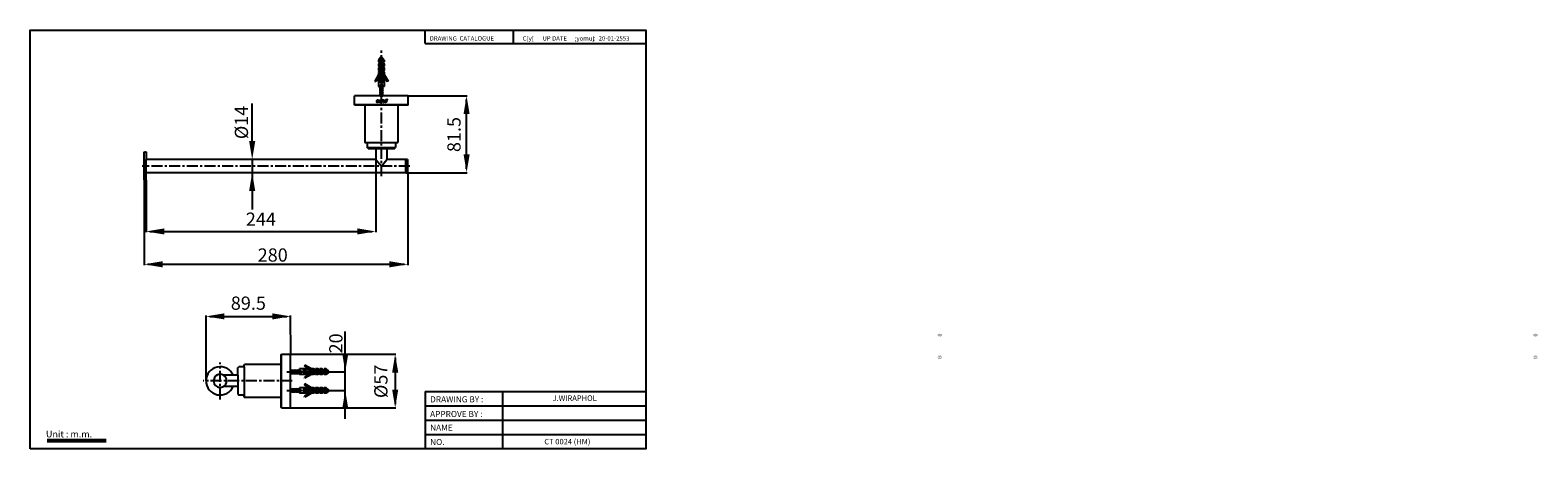
# Model space of a CAD drawing. Extents: x 4821 to 5504, y 20 to 210.
import ezdxf

# ---------------------------------------------------------------- set-up
doc = ezdxf.new("R2010")
doc.units = 0
doc.header["$LTSCALE"] = 2
doc.header["$MEASUREMENT"] = 0
doc.linetypes.add('CENTER', pattern=[2, 1.25, -0.25, 0.25, -0.25])
doc.linetypes.add('CENTERX2', pattern=[4, 2.5, -0.5, 0.5, -0.5])
for name, color, linetype in [('DEFAULT_1', 7, 'CENTER'), ('DIM', 3, 'Continuous'), ('LAYER_1', 160, 'Continuous'), ('LOGO', 7, 'Continuous')]:
    doc.layers.add(name, color=color, linetype=linetype)
doc.styles.add('DESAK', font='THAI.SHX', dxfattribs={"height": 2.5})
doc.styles.add('ROMANS', font='romans', dxfattribs={"height": 2.5})
pattern_1 = [(0, (2918.87832, -45.59152), (0.15, 0.25980762), [0, -0.3])]

msp = doc.modelspace()

# ---------------------------------------------------------------- hatches: boundary and pattern name
h = msp.add_hatch()
h.set_pattern_fill('TRIDOTS', color=1, scale=0.3, style=0)
h.set_pattern_definition(pattern_1)
edge = h.paths.add_edge_path()
edge.add_ellipse((5233.22, 71.86), major_axis=(-1, 0), ratio=0.775, start_angle=0, end_angle=360)
edge = h.paths.add_edge_path()
edge.add_ellipse((5233.22, 61.81), major_axis=(-1, 0), ratio=0.775, start_angle=0, end_angle=360)
h = msp.add_hatch()
h.set_pattern_fill('TRIDOTS', color=1, scale=0.3, style=0)
h.set_pattern_definition(pattern_1)
edge = h.paths.add_edge_path()
edge.add_ellipse((5503.22, 71.86), major_axis=(-1, 0), ratio=0.775, start_angle=0, end_angle=360)
edge = h.paths.add_edge_path()
edge.add_ellipse((5503.22, 61.81), major_axis=(-1, 0), ratio=0.775, start_angle=0, end_angle=360)
at = {"layer": 'DIM'}
h = msp.add_hatch(dxfattribs=at)
h.set_pattern_fill('ANSI31', color=3, scale=0.666667, style=0)
h.set_pattern_definition([(45, (5017.225, 147.79126), (-0.05892557, 0.05892557), [])])
h.paths.add_polyline_path([(4982.48, 178.89), (4982.48, 178.49), (4982.88, 178.49), (4982.88, 178.89)])
h.paths.add_polyline_path([(4980.06, 178.33), (4980.21, 178.33), (4980.21, 178.47), (4980.06, 178.47)])
h.paths.add_polyline_path([(4980.32, 177.49), (4980.44, 177.49), (4980.44, 177.98), (4980.32, 177.98)])
h.paths.add_polyline_path([(4980.32, 177.98), (4980.44, 177.98), (4980.44, 178.33), (4980.69, 178.33), (4980.69, 178.47), (4980.21, 178.47), (4980.21, 178.33), (4980.32, 178.33)])
h.paths.add_polyline_path([(4981.17, 177.98), (4981.17, 178.33), (4981.43, 178.33), (4981.43, 178.47), (4980.79, 178.47), (4980.79, 178.33), (4981.05, 178.33), (4981.05, 177.98)])
h.paths.add_polyline_path([(4981.17, 177.49), (4981.17, 177.98), (4981.05, 177.98), (4981.05, 177.49)])
h.paths.add_polyline_path([(4978.07, 177.98, -0.76536), (4978.76, 178.16), (4978.85, 178.26, 0.738923), (4977.94, 177.98)])
h.paths.add_polyline_path([(4978.75, 177.79, -0.757213), (4978.07, 177.98), (4977.94, 177.98, 0.732052), (4978.85, 177.69)])
h.paths.add_polyline_path([(4982.48, 177.98, 1), (4981.48, 177.98), (4981.61, 177.98, -1), (4982.34, 177.98)])
h.paths.add_polyline_path([(4982.34, 177.98, -1), (4981.61, 177.98), (4981.48, 177.98, 1), (4982.48, 177.98)])
h.paths.add_polyline_path([(4980.01, 177.98, 1), (4979.01, 177.98), (4979.14, 177.98, -1), (4979.88, 177.98)])
h.paths.add_polyline_path([(4979.88, 177.98, -1), (4979.14, 177.98), (4979.01, 177.98, 1), (4980.01, 177.98)])

# ---------------------------------------------------------------- linework, layer by layer
at = {"color": 2}
for p, q in [((5000.02, 204.25), (5000.02, 210.25)), ((5040.02, 204.25), (5040.02, 210.25)), ((5000.02, 204.25), (5100.02, 204.25))]:
    msp.add_line(p, q, dxfattribs=at)
at = {"color": 6, "linetype": 'CENTERX2'}
for p, q in [((4980.21, 143.93), (4980.21, 200.94)), ((4993.01, 148.57), (4871.83, 148.57)), ((4907.14, 42.73), (4907.14, 59.53)), ((4939.79, 51.13), (4899.42, 51.13))]:
    msp.add_line(p, q, dxfattribs=at)
for p, q in [((4979.99, 197.96), (4978.93, 196.69)), ((4978.93, 196.69), (4978.93, 195.82)), ((4978.93, 196.68), (4979.99, 196.68)), ((4978.93, 195.82), (4979.78, 195.82)), ((4979.35, 195.61), (4978.93, 194.87)), ((4978.93, 194.87), (4978.93, 193.9)), ((4978.93, 194.76), (4979.78, 194.76)), ((4978.93, 193.9), (4979.78, 193.9)), ((4979.35, 193.69), (4978.93, 192.95)), ((4978.93, 192.95), (4978.93, 191.98)), ((4978.93, 192.84), (4979.78, 192.84)), ((4978.93, 191.98), (4979.78, 191.98)), ((4979.35, 191.77), (4978.93, 191.03)), ((4979.35, 195.82), (4979.35, 195.61)), ((4979.35, 195.61), (4979.78, 195.61)), ((4979.35, 193.9), (4979.35, 193.69)), ((4979.35, 193.69), (4979.78, 193.69)), ((4979.35, 191.98), (4979.35, 191.77)), ((4979.35, 191.77), (4979.78, 191.77)), ((4979.78, 196.68), (4979.78, 186.3)), ((4979.99, 197.96), (4979.99, 192.41)), ((4979.99, 192.41), (4979.99, 186.43)), ((4980.42, 192.41), (4979.99, 192.41)), ((4980.42, 197.96), (4981.49, 196.69)), ((4980.42, 197.96), (4980.42, 192.41)), ((4980.42, 196.68), (4981.49, 196.68)), ((4980.42, 192.41), (4980.42, 188.48)), ((4980.63, 196.68), (4980.63, 190.06)), ((4980.63, 195.82), (4981.49, 195.82)), ((4980.63, 195.61), (4981.06, 195.61)), ((4980.63, 194.76), (4981.49, 194.76)), ((4980.63, 193.9), (4981.49, 193.9)), ((4980.63, 193.69), (4981.06, 193.69)), ((4980.63, 192.84), (4981.49, 192.84)), ((4980.63, 191.98), (4981.49, 191.98)), ((4980.63, 191.77), (4981.06, 191.77)), ((4981.06, 195.82), (4981.06, 195.61)), ((4981.06, 195.61), (4981.49, 194.87)), ((4981.06, 193.9), (4981.06, 193.69)), ((4981.06, 193.69), (4981.49, 192.95)), ((4981.06, 191.98), (4981.06, 191.77)), ((4981.06, 191.77), (4981.49, 191.03)), ((4981.49, 196.69), (4981.49, 195.82)), ((4981.49, 194.87), (4981.49, 193.9)), ((4981.49, 192.95), (4981.49, 191.98)), ((4978.93, 190.06), (4977.22, 187.11)), ((4977.22, 187.11), (4977.59, 186.89)), ((4978.93, 189.21), (4977.59, 186.89)), ((4978.93, 191.03), (4978.93, 190.06)), ((4978.93, 190.92), (4979.78, 190.92)), ((4978.93, 190.06), (4979.78, 190.06)), ((4978.93, 189.21), (4978.93, 184.73)), ((4981.49, 184.73), (4978.93, 184.73)), ((4979.35, 190.06), (4979.35, 189.64)), ((4979.35, 184.04), (4980.8, 184.73)), ((4980.85, 184.73), (4979.55, 183.94)), ((4979.55, 184.15), (4980.49, 184.73)), ((4979.55, 184.12), (4979.55, 184.73)), ((4980.21, 187.5), (4981.06, 187.5)), ((4980.21, 186.65), (4981.49, 186.65)), ((4980.63, 190.92), (4981.49, 190.92)), ((4980.63, 190.06), (4981.49, 190.06)), ((4980.87, 184.15), (4980.87, 184.74)), ((4981.06, 190.06), (4981.06, 187.5)), ((4981.06, 189.95), (4982.82, 186.89)), ((4981.06, 187.5), (4981.49, 186.65)), ((4981.49, 191.03), (4981.49, 190.06)), ((4981.49, 190.06), (4983.19, 187.11)), ((4981.49, 189.21), (4981.49, 184.73)), ((4983.19, 187.11), (4982.82, 186.89)), ((4979.55, 184.15), (4979.35, 184.04)), ((4979.35, 183.23), (4981.06, 184.04)), ((4979.35, 184.04), (4979.55, 183.94)), ((4979.55, 183.34), (4979.35, 183.23)), ((4979.35, 182.44), (4981.06, 183.25)), ((4979.35, 183.23), (4979.55, 183.13)), ((4979.55, 182.54), (4979.35, 182.44)), ((4979.35, 181.63), (4981.06, 182.44)), ((4979.35, 182.44), (4979.55, 182.33)), ((4979.55, 181.73), (4979.35, 181.63)), ((4979.35, 180.83), (4981.06, 181.64)), ((4979.35, 181.63), (4979.55, 181.52)), ((4979.55, 180.94), (4979.35, 180.83)), ((4979.35, 180.83), (4979.55, 180.72)), ((4979.55, 183.34), (4980.87, 184.15)), ((4981.06, 184.04), (4979.55, 183.13)), ((4979.55, 183.34), (4979.55, 183.94)), ((4979.55, 182.54), (4980.87, 183.36)), ((4981.06, 183.25), (4979.55, 182.33)), ((4979.55, 182.54), (4979.55, 183.13)), ((4979.55, 181.73), (4980.87, 182.54)), ((4981.06, 182.44), (4979.55, 181.52)), ((4979.55, 181.73), (4979.55, 182.33)), ((4979.55, 180.94), (4980.87, 181.75)), ((4981.06, 181.64), (4979.55, 180.72)), ((4979.55, 180.94), (4979.55, 181.52)), ((4979.55, 180.46), (4979.55, 180.72)), ((4979.55, 180.46), (4980.87, 180.46)), ((4980.1, 180.46), (4980.87, 180.94)), ((4980.29, 180.46), (4981.06, 180.83)), ((4981.06, 180.83), (4980.46, 180.46)), ((4981.06, 184.04), (4980.87, 184.15)), ((4980.87, 183.36), (4980.87, 183.93)), ((4981.06, 183.25), (4980.87, 183.36)), ((4980.87, 182.54), (4980.87, 183.13)), ((4981.06, 182.44), (4980.87, 182.54)), ((4980.87, 181.75), (4980.87, 182.32)), ((4981.06, 181.64), (4980.87, 181.75)), ((4980.87, 180.94), (4980.87, 181.52)), ((4981.06, 180.83), (4980.87, 180.94)), ((4980.87, 180.46), (4980.87, 180.71)), ((4992.32, 176.41), (4968, 176.41)), ((4992.11, 176.2), (4968.22, 176.2)), ((4972.7, 176.2), (4972.7, 159.34)), ((4987.63, 176.2), (4987.63, 159.34)), ((4972.91, 159.13), (4972.7, 159.34)), ((4987.42, 159.13), (4972.91, 159.13)), ((4973.76, 159.13), (4973.76, 157)), ((4986.56, 159.13), (4986.56, 157)), ((4987.42, 159.13), (4987.63, 159.34)), ((4977.6, 151.55), (4873.54, 151.55)), ((4974.19, 156.57), (4973.76, 157)), ((4973.76, 157), (4986.56, 157)), ((4974.19, 156.57), (4986.14, 156.57)), ((4977.73, 156.57), (4977.6, 156.44)), ((4977.6, 156.44), (4977.6, 151.55)), ((4977.6, 151.55), (4980.21, 148.57)), ((4980.21, 148.57), (4982.72, 151.55)), ((4982.3, 156.57), (4982.6, 156.57)), ((4982.6, 156.57), (4982.72, 156.44)), ((4982.72, 156.44), (4982.72, 151.55)), ((4991.3, 151.55), (4982.81, 151.55)), ((4986.14, 156.57), (4986.56, 157)), ((4991.3, 151.55), (4991.3, 150.7)), ((4991.94, 151.55), (4991.3, 151.55)), ((4991.3, 145.58), (4991.3, 151.55)), ((4991.94, 151.55), (4992.15, 151.34)), ((4992.15, 145.79), (4992.15, 151.34)), ((4991.3, 145.58), (4873.54, 145.58)), ((4991.94, 145.58), (4991.3, 145.58)), ((4991.94, 145.58), (4992.15, 145.79)), ((4934.78, 44.09), (4934.78, 62.97)), ((4915.15, 57), (4915.58, 57.43)), ((4915.15, 53.69), (4915.15, 57)), ((4917.93, 57.43), (4915.58, 57.43)), ((4917.93, 58.28), (4918.14, 58.49)), ((4917.93, 57.43), (4917.93, 58.28)), ((4917.93, 57.43), (4917.93, 44.2)), ((4934.78, 58.49), (4918.14, 58.49)), ((4939.05, 55.95), (4939.36, 55.95)), ((4939.05, 55.95), (4939.36, 55.95)), ((4939.05, 55.46), (4939.57, 54.63)), ((4939.05, 55.28), (4939.46, 54.44)), ((4939.46, 54.44), (4939.05, 55.09)), ((4939.46, 56.15), (4939.36, 55.95)), ((4940.28, 54.44), (4939.36, 55.95)), ((4939.46, 56.15), (4940.28, 54.44)), ((4939.57, 55.95), (4939.46, 56.15)), ((4939.57, 55.95), (4940.38, 54.63)), ((4939.57, 55.95), (4940.17, 55.95)), ((4940.26, 56.11), (4940.15, 55.9)), ((4941.09, 54.44), (4940.15, 55.9)), ((4940.26, 56.11), (4941.09, 54.44)), ((4940.26, 56.11), (4941.2, 54.63)), ((4940.36, 55.95), (4940.98, 55.95)), ((4941.09, 56.15), (4940.98, 55.95)), ((4941.9, 54.44), (4940.98, 55.95)), ((4941.2, 55.95), (4941.09, 56.15)), ((4941.09, 56.15), (4941.9, 54.44)), ((4941.2, 55.95), (4941.8, 55.95)), ((4941.2, 55.95), (4942.01, 54.63)), ((4941.9, 56.15), (4941.8, 55.95)), ((4942.71, 54.44), (4941.8, 55.95)), ((4942.01, 55.95), (4941.9, 56.15)), ((4941.9, 56.15), (4942.71, 54.44)), ((4941.98, 55.95), (4942.61, 55.95)), ((4942.01, 55.95), (4942.82, 54.63)), ((4942.71, 56.15), (4942.61, 55.95)), ((4943.13, 55.09), (4942.61, 55.95)), ((4942.71, 56.15), (4943.13, 55.27)), ((4942.82, 55.95), (4942.71, 56.15)), ((4942.82, 55.95), (4943.13, 55.45)), ((4942.82, 55.95), (4943.13, 55.95)), ((4947.61, 56.57), (4943.13, 56.57)), ((4943.13, 56.57), (4943.13, 54.01)), ((4955.08, 54.87), (4944.7, 54.87)), ((4950.81, 55.08), (4944.83, 55.08)), ((4945.05, 55.29), (4945.05, 56.57)), ((4945.9, 56.15), (4945.05, 56.57)), ((4945.51, 58.28), (4945.29, 57.91)), ((4948.35, 56.15), (4945.29, 57.91)), ((4948.46, 56.57), (4945.51, 58.28)), ((4948.46, 56.15), (4945.9, 56.15)), ((4945.9, 55.29), (4945.9, 56.15)), ((4950.81, 55.51), (4946.88, 55.51)), ((4948.46, 55.72), (4948.46, 56.57)), ((4949.43, 56.57), (4948.46, 56.57)), ((4955.08, 55.72), (4948.46, 55.72)), ((4948.46, 54.01), (4948.46, 54.87)), ((4949.32, 55.72), (4949.32, 56.57)), ((4949.32, 54.01), (4949.32, 54.87)), ((4950.17, 56.15), (4949.43, 56.57)), ((4950.17, 55.72), (4950.17, 56.15)), ((4950.38, 56.15), (4950.17, 56.15)), ((4950.17, 54.44), (4950.17, 54.87)), ((4950.38, 55.72), (4950.38, 56.57)), ((4951.35, 56.57), (4950.38, 56.57)), ((4950.38, 54.01), (4950.38, 54.87)), ((4956.36, 55.51), (4950.81, 55.51)), ((4950.81, 55.51), (4950.81, 55.08)), ((4956.36, 55.08), (4950.81, 55.08)), ((4951.24, 55.72), (4951.24, 56.57)), ((4951.24, 54.01), (4951.24, 54.87)), ((4952.09, 56.15), (4951.35, 56.57)), ((4952.3, 56.15), (4952.09, 56.15)), ((4952.09, 55.72), (4952.09, 56.15)), ((4952.09, 54.44), (4952.09, 54.87)), ((4953.27, 56.57), (4952.3, 56.57)), ((4952.3, 55.72), (4952.3, 56.57)), ((4952.3, 54.01), (4952.3, 54.87)), ((4953.16, 55.72), (4953.16, 56.57)), ((4953.16, 54.01), (4953.16, 54.87)), ((4954.01, 56.15), (4953.27, 56.57)), ((4954.01, 55.72), (4954.01, 56.15)), ((4954.22, 56.15), (4954.01, 56.15)), ((4954.01, 54.44), (4954.01, 54.87)), ((4954.22, 55.72), (4954.22, 56.57)), ((4955.08, 56.57), (4954.22, 56.57)), ((4954.22, 54.01), (4954.22, 54.87)), ((4955.08, 55.51), (4955.08, 56.57)), ((4956.36, 55.51), (4955.08, 56.57)), ((4955.08, 54.01), (4955.08, 55.08)), ((4956.36, 55.08), (4955.08, 54.01)), ((4915.15, 53.69), (4908.68, 53.69)), ((4915.15, 48.57), (4908.68, 48.57)), ((4915.15, 53.69), (4915.15, 45.05)), ((4915.15, 48.57), (4915.15, 47.74)), ((4939.05, 54.52), (4939.41, 54.52)), ((4939.46, 54.44), (4939.57, 54.63)), ((4939.51, 54.52), (4940.22, 54.52)), ((4939.51, 54.52), (4940.22, 54.52)), ((4940.28, 54.44), (4940.38, 54.63)), ((4940.32, 54.52), (4941.04, 54.52)), ((4941.09, 54.44), (4941.2, 54.63)), ((4941.14, 54.52), (4941.85, 54.52)), ((4941.9, 54.44), (4942.01, 54.63)), ((4941.95, 54.52), (4942.66, 54.52)), ((4942.71, 54.44), (4942.82, 54.63)), ((4942.76, 54.52), (4943.13, 54.52)), ((4947.61, 54.01), (4943.13, 54.01)), ((4947.61, 48.04), (4943.13, 48.04)), ((4947.61, 54.01), (4945.29, 52.67)), ((4945.51, 52.31), (4945.29, 52.67)), ((4945.51, 49.75), (4945.29, 49.38)), ((4947.61, 48.04), (4945.29, 49.38)), ((4948.46, 54.01), (4945.51, 52.31)), ((4948.46, 48.04), (4945.51, 49.75)), ((4948.46, 54.44), (4948.04, 54.44)), ((4949.43, 54.01), (4948.46, 54.01)), ((4948.46, 48.04), (4948.46, 47.19)), ((4949.43, 48.04), (4948.46, 48.04)), ((4949.32, 48.04), (4949.32, 47.19)), ((4950.17, 54.44), (4949.43, 54.01)), ((4950.17, 47.61), (4949.43, 48.04)), ((4950.38, 54.44), (4950.17, 54.44)), ((4951.35, 54.01), (4950.38, 54.01)), ((4950.38, 48.04), (4950.38, 47.19)), ((4951.35, 48.04), (4950.38, 48.04)), ((4951.24, 48.04), (4951.24, 47.19)), ((4952.09, 54.44), (4951.35, 54.01)), ((4952.09, 47.61), (4951.35, 48.04)), ((4952.3, 54.44), (4952.09, 54.44)), ((4953.27, 54.01), (4952.3, 54.01)), ((4953.27, 48.04), (4952.3, 48.04)), ((4952.3, 48.04), (4952.3, 47.19)), ((4953.16, 48.04), (4953.16, 47.19)), ((4954.01, 54.44), (4953.27, 54.01)), ((4954.01, 47.61), (4953.27, 48.04)), ((4954.22, 54.44), (4954.01, 54.44)), ((4955.08, 54.01), (4954.22, 54.01)), ((4954.22, 48.04), (4954.22, 47.19)), ((4955.08, 48.04), (4954.22, 48.04)), ((4955.08, 48.04), (4955.08, 46.97)), ((4956.36, 46.97), (4955.08, 48.04)), ((4915.15, 45.05), (4915.58, 44.63)), ((4917.93, 44.63), (4915.58, 44.63)), ((4917.93, 43.77), (4917.93, 44.63)), ((4917.93, 43.77), (4918.14, 43.56)), ((4934.78, 43.56), (4918.14, 43.56)), ((4934.78, 39.08), (4934.78, 44.09)), ((4939.05, 46.78), (4939.46, 47.61)), ((4939.46, 47.61), (4939.05, 46.96)), ((4939.05, 47.53), (4939.41, 47.53)), ((4939.05, 46.59), (4939.57, 47.42)), ((4939.05, 46.1), (4939.36, 46.1)), ((4939.05, 46.1), (4939.36, 46.1)), ((4940.28, 47.61), (4939.36, 46.1)), ((4939.46, 45.91), (4939.36, 46.1)), ((4939.46, 45.91), (4940.28, 47.61)), ((4939.46, 47.61), (4939.57, 47.42)), ((4939.57, 46.1), (4939.46, 45.91)), ((4939.51, 47.53), (4940.22, 47.53)), ((4939.51, 47.53), (4940.22, 47.53)), ((4939.57, 46.1), (4940.38, 47.42)), ((4939.57, 46.1), (4940.17, 46.1)), ((4941.09, 47.61), (4940.15, 46.15)), ((4940.26, 45.94), (4940.15, 46.15)), ((4940.26, 45.95), (4941.09, 47.61)), ((4940.26, 45.94), (4941.2, 47.42)), ((4940.28, 47.61), (4940.38, 47.42)), ((4940.32, 47.53), (4941.04, 47.53)), ((4940.36, 46.1), (4940.98, 46.1)), ((4941.9, 47.61), (4940.98, 46.1)), ((4941.09, 45.91), (4940.98, 46.1)), ((4941.09, 45.91), (4941.9, 47.61)), ((4941.09, 47.61), (4941.2, 47.42)), ((4941.2, 46.1), (4941.09, 45.91)), ((4941.14, 47.53), (4941.85, 47.53)), ((4941.2, 46.1), (4942.01, 47.42)), ((4941.2, 46.1), (4941.8, 46.1)), ((4942.71, 47.61), (4941.8, 46.1)), ((4941.9, 45.91), (4941.8, 46.1)), ((4941.9, 45.91), (4942.71, 47.61)), ((4941.9, 47.61), (4942.01, 47.42)), ((4942.01, 46.1), (4941.9, 45.91)), ((4941.95, 47.53), (4942.66, 47.53)), ((4941.98, 46.1), (4942.61, 46.1)), ((4942.01, 46.1), (4942.82, 47.42)), ((4943.13, 46.96), (4942.61, 46.1)), ((4942.71, 45.91), (4942.61, 46.1)), ((4942.71, 47.61), (4942.82, 47.42)), ((4942.71, 45.91), (4943.13, 46.78)), ((4942.82, 46.1), (4942.71, 45.91)), ((4942.76, 47.53), (4943.13, 47.53)), ((4942.82, 46.1), (4943.13, 46.6)), ((4942.82, 46.1), (4943.13, 46.1)), ((4947.61, 45.48), (4943.13, 45.48)), ((4955.08, 47.19), (4944.7, 47.19)), ((4950.81, 46.97), (4944.83, 46.97)), ((4945.05, 46.76), (4945.05, 45.48)), ((4945.9, 45.91), (4945.05, 45.48)), ((4948.35, 45.91), (4945.29, 44.14)), ((4945.51, 43.77), (4945.29, 44.14)), ((4948.46, 45.48), (4945.51, 43.77)), ((4945.9, 46.76), (4945.9, 45.91)), ((4948.46, 45.91), (4945.9, 45.91)), ((4950.81, 46.55), (4946.88, 46.55)), ((4948.46, 47.61), (4948.04, 47.61)), ((4955.08, 46.33), (4948.46, 46.33)), ((4948.46, 46.33), (4948.46, 45.48)), ((4949.43, 45.48), (4948.46, 45.48)), ((4949.32, 46.33), (4949.32, 45.48)), ((4950.17, 45.91), (4949.43, 45.48)), ((4950.38, 47.61), (4950.17, 47.61)), ((4950.17, 47.61), (4950.17, 47.19)), ((4950.17, 46.33), (4950.17, 45.91)), ((4950.38, 45.91), (4950.17, 45.91)), ((4950.38, 46.33), (4950.38, 45.48)), ((4951.35, 45.48), (4950.38, 45.48)), ((4956.36, 46.97), (4950.81, 46.97)), ((4950.81, 46.55), (4950.81, 46.97)), ((4956.36, 46.55), (4950.81, 46.55)), ((4951.24, 46.33), (4951.24, 45.48)), ((4952.09, 45.91), (4951.35, 45.48)), ((4952.3, 47.61), (4952.09, 47.61)), ((4952.09, 47.61), (4952.09, 47.19)), ((4952.09, 46.33), (4952.09, 45.91)), ((4952.3, 45.91), (4952.09, 45.91)), ((4952.3, 46.33), (4952.3, 45.48)), ((4953.27, 45.48), (4952.3, 45.48)), ((4953.16, 46.33), (4953.16, 45.48)), ((4954.01, 45.91), (4953.27, 45.48)), ((4954.22, 47.61), (4954.01, 47.61)), ((4954.01, 47.61), (4954.01, 47.19)), ((4954.01, 46.33), (4954.01, 45.91)), ((4954.22, 45.91), (4954.01, 45.91)), ((4954.22, 46.33), (4954.22, 45.48)), ((4955.08, 45.48), (4954.22, 45.48)), ((4955.08, 46.55), (4955.08, 45.48)), ((4956.36, 46.55), (4955.08, 45.48))]:
    msp.add_line(p, q)
at = {"linetype": 'Continuous'}
for p, q in [((4978.93, 184.73), (4981.49, 184.73)), ((4979.76, 184.73), (4980.18, 186.01)), ((4980.18, 186.01), (4980.61, 184.73)), ((4992.32, 180.46), (4968, 180.46)), ((4968, 176.41), (4968, 180.46)), ((4992.32, 176.41), (4992.32, 180.46)), ((4968.22, 176.2), (4968, 176.41)), ((4992.32, 176.41), (4992.11, 176.2)), ((4872.68, 154.75), (4872.9, 154.97)), ((4872.68, 142.38), (4872.68, 154.75)), ((4872.9, 154.97), (4873.54, 154.97)), ((4873.54, 154.97), (4873.54, 151.55)), ((4873.54, 142.17), (4873.54, 151.55)), ((4872.68, 142.38), (4872.9, 142.17)), ((4872.9, 142.17), (4873.54, 142.17)), ((4934.78, 62.97), (4934.99, 63.19)), ((4934.99, 63.19), (4939.05, 63.19)), ((4939.05, 55.95), (4939.05, 63.19)), ((4939.05, 46.1), (4939.05, 55.95)), ((4943.13, 54.01), (4943.13, 56.57)), ((4944.41, 55.27), (4943.13, 55.7)), ((4943.13, 54.84), (4944.41, 55.27)), ((4943.13, 48.04), (4943.13, 45.48)), ((4939.05, 38.87), (4939.05, 46.1)), ((4943.13, 47.21), (4944.41, 46.78)), ((4944.41, 46.78), (4943.13, 46.35)), ((4934.99, 38.87), (4934.78, 39.08)), ((4934.99, 38.87), (4939.05, 38.87))]:
    msp.add_line(p, q, dxfattribs=at)
at = {"color": 3}
for p, q in [((4978.75, 177.79), (4978.85, 177.69)), ((4978.85, 178.26), (4978.76, 178.16))]:
    msp.add_line(p, q, dxfattribs=at)
at = {"color": 6}
for p, q in [((4992.37, 180.46), (5019.12, 180.46)), ((5018.79, 147.25), (5018.79, 178.8)), ((4921.63, 159.89), (4921.63, 176.99)), ((4921.63, 151.55), (4921.63, 128.91)), ((4977.6, 151.51), (4977.6, 118.58)), ((4991.34, 145.58), (5019.12, 145.58)), ((4992.15, 145.75), (4992.15, 103.67)), ((4872.68, 142.34), (4872.68, 123.63)), ((4873.54, 142.12), (4873.54, 118.58)), ((4872.68, 135.14), (4872.68, 103.67)), ((4875.2, 118.92), (4975.94, 118.92)), ((4874.35, 104.01), (4978.54, 104.01)), ((4874.35, 104.01), (4990.49, 104.01)), ((4900.74, 51.17), (4900.74, 80.72)), ((4902.41, 80.38), (4937.38, 80.38)), ((4939.09, 63.19), (4939.05, 80.72)), ((4963.8, 33.9), (4963.8, 73.47)), ((4939.09, 63.19), (4986.76, 63.19)), ((4986.43, 61.52), (4986.43, 40.53)), ((4957.21, 55.19), (4964.14, 55.19)), ((4957.21, 46.76), (4964.14, 46.76)), ((4939.09, 38.87), (4986.76, 38.87))]:
    msp.add_line(p, q, dxfattribs=at)
at = {"color": 0}
msp.add_line((4934.99, 38.87), (4934.99, 63.19), dxfattribs=at)
at = {"color": 6, "linetype": 'Continuous'}
for p, q in [((4828.68, 24.58), (4855.4, 24.58)), ((4828.68, 23.58), (4855.4, 23.58))]:
    msp.add_line(p, q, dxfattribs=at)
for centre, radius, start, end in [((4979.35, 189.21), 0.427, 0, 180), ((4907.14, 51.13), 6.4, 23.57818, 336.42182), ((4947.61, 54.44), 0.427, 270, 90), ((4907.14, 51.13), 2.99, 0, 301.00272), ((4907.14, 51.13), 2.99, 301.00272, 360), ((4947.61, 47.61), 0.427, 270, 90)]:
    msp.add_arc(centre, radius, start, end)
at = {"color": 6}
for points in [[(5018.79, 180.46), (5020.18, 172.13), (5017.4, 172.13)], [(4921.63, 151.55), (4923.01, 159.89), (4920.24, 159.89)], [(5018.79, 145.58), (5020.18, 153.91), (5017.4, 153.91)], [(4921.63, 145.58), (4923.01, 137.25), (4920.24, 137.25)], [(4873.54, 118.92), (4881.87, 117.53), (4881.87, 120.31)], [(4977.6, 118.92), (4969.27, 117.53), (4969.27, 120.31)], [(4881.02, 105.4), (4881.02, 102.62), (4872.68, 104.01)], [(4983.82, 105.4), (4983.82, 102.62), (4992.15, 104.01)], [(4900.74, 80.38), (4909.08, 79), (4909.08, 81.77)], [(4939.05, 80.38), (4930.71, 79), (4930.71, 81.77)], [(4962.41, 63.52), (4965.19, 63.52), (4963.8, 55.19)], [(4986.43, 63.19), (4985.04, 54.85), (4987.82, 54.85)], [(4962.41, 38.43), (4965.19, 38.43), (4963.8, 46.76)], [(4986.43, 38.87), (4985.04, 47.2), (4987.82, 47.2)]]:
    msp.add_solid(points, dxfattribs=at)
at = {"layer": 'DEFAULT_1', "color": 6, "linetype": 'CENTERX2'}
for p, q in [((4937.3, 55.19), (4957.21, 55.19)), ((4937.3, 46.76), (4957.21, 46.76))]:
    msp.add_line(p, q, dxfattribs=at)
at = {"layer": 'DEFPOINTS'}
for p in [(4992.32, 180.46), (4992.32, 180.46), (4977.6, 151.55), (4991.3, 151.55), (4991.3, 145.58), (4873.54, 142.17), (4939.05, 63.19), (4939.05, 59.57), (4900.74, 51.13), (4939.05, 38.87)]:
    msp.add_point(p, dxfattribs=at)
at = {"layer": 'DIM', "color": 2}
for p, q in [((5000.02, 46.27), (5000.02, 20.27)), ((5000.02, 46.27), (5100.02, 46.27)), ((5035.02, 46.27), (5035.02, 20.27)), ((5000.02, 39.77), (5100.02, 39.77)), ((5000.02, 33.27), (5100.02, 33.27)), ((5000.02, 26.77), (5100.02, 26.77))]:
    msp.add_line(p, q, dxfattribs=at)
msp.add_lwpolyline([(4821.02, 20.27), (4821.02, 210.25), (5100.02, 210.25), (5100.02, 20.27)], close=True, dxfattribs=at)
at = {"layer": 'LAYER_1', "color": 3}
for p, q in [((4980.69, 178.47), (4980.06, 178.47)), ((4980.06, 178.47), (4980.06, 178.33)), ((4980.06, 178.33), (4980.32, 178.33)), ((4980.32, 178.33), (4980.32, 177.49)), ((4980.44, 177.49), (4980.44, 178.33)), ((4980.44, 178.33), (4980.69, 178.33)), ((4980.69, 178.33), (4980.69, 178.47)), ((4981.43, 178.47), (4980.79, 178.47)), ((4980.79, 178.47), (4980.79, 178.33)), ((4980.79, 178.33), (4981.05, 178.33)), ((4981.05, 178.33), (4981.05, 177.49)), ((4981.17, 177.49), (4981.17, 178.33)), ((4981.17, 178.33), (4981.43, 178.33)), ((4981.43, 178.33), (4981.43, 178.47)), ((4982.48, 178.89), (4982.48, 178.49)), ((4982.48, 178.89), (4982.88, 178.89)), ((4982.48, 178.49), (4982.88, 178.49)), ((4982.88, 178.49), (4982.88, 178.89)), ((4980.32, 177.49), (4980.44, 177.49)), ((4981.05, 177.49), (4981.17, 177.49))]:
    msp.add_line(p, q, dxfattribs=at)
for centre, radius in [((4979.51, 177.98), 0.5), ((4979.51, 177.98), 0.367), ((4981.98, 177.98), 0.5), ((4981.98, 177.98), 0.367)]:
    msp.add_circle(centre, radius, dxfattribs=at)
for radius, start, end in [(0.5, 34.15382, 324.82428), (0.367, 30.28403, 328.53384)]:
    msp.add_arc((4978.44, 177.98), radius, start, end, dxfattribs=at)

# ---------------------------------------------------------------- texts
at = {"style": 'ROMANS'}
msp.add_text('280', height=6, dxfattribs=at).set_placement((4924.13, 105.23))
msp.add_text('20', height=6, rotation=90, dxfattribs=at).set_placement((4962.55, 63.59))
at = {"char_height": 6, "attachment_point": 5, "rotation": 90, "style": 'ROMANS'}
for s, insert in [('%%C14', (4917.53, 168.37)), ('81.5', (5013.86, 162.88)), ('%%c57', (4980.72, 50.91))]:
    msp.add_mtext(s, dxfattribs=dict(at, insert=insert))
at = {"char_height": 6, "attachment_point": 5, "style": 'ROMANS'}
for s, insert in [('244', (4925.57, 123.71)), ('89.5', (4919.9, 85.61))]:
    msp.add_mtext(s, dxfattribs=dict(at, insert=insert))
at = {"layer": 'DIM', "color": 6}
for s, height, style, p in [('DRAWING  CATALOGUE', 2, 'ROMANS', (5002.06, 205.49)), ('C[y[', 2, 'DESAK', (5044.24, 205.49)), ('UP DATE ', 2, 'ROMANS', (5053.2, 205.49)), (';yomuj', 2, 'DESAK', (5067.83, 205.49)), (':', 2.2, 'ROMANS', (5076.15, 205.49)), ('20-01-2553', 2, 'ROMANS', (5078.6, 205.49)), ('J.WIRAPHOL', 2.5, 'ROMANS', (5057.75, 42.04)), ('CT 0024 (HM)', 2.5, 'ROMANS', (5054.01, 22.3))]:
    msp.add_text(s, height=height, dxfattribs=dict(at, style=style)).set_placement(p)
at = {"layer": 'LOGO', "color": 7, "style": 'ROMANS'}
for s, height, p in [('DRAWING BY :', 2.75, (5002.26, 41.38)), ('APPROVE BY :', 2.75, (5002.26, 34.72)), ('Unit : m.m.', 3, (4828.17, 25.47)), ('NAME', 2.75, (5002.26, 28.55)), ('NO.', 2.75, (5002.26, 22.01))]:
    msp.add_text(s, height=height, dxfattribs=at).set_placement(p)

doc.saveas('drawing.dxf')
